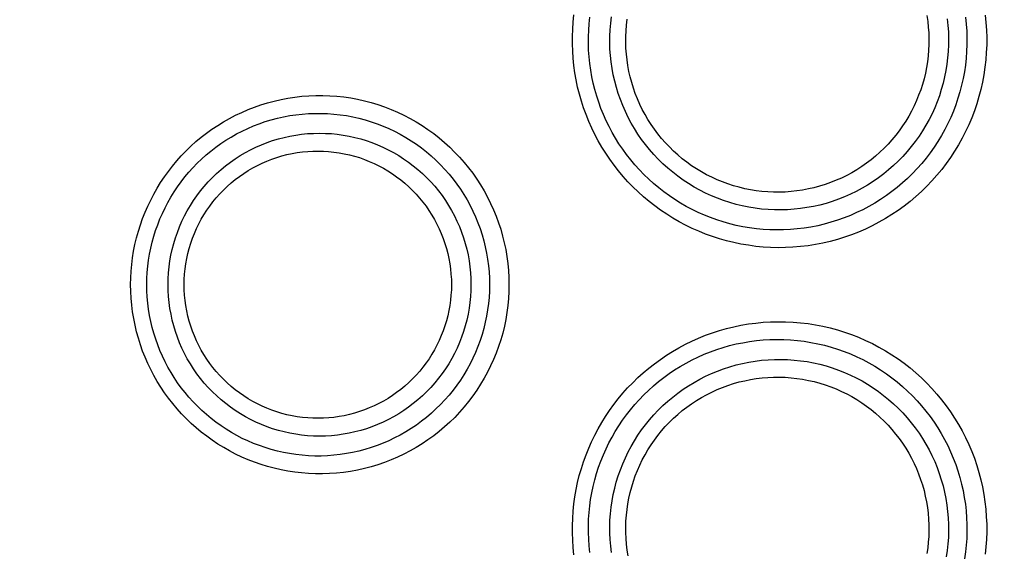
# Model space of a CAD drawing. Units: millimetres. Extents: x -526 to 315, y -209 to 298.
# Drawn here: x 44 to 55, y -144 to -138 of the extents above; entities that cross this region are included whole.
import ezdxf

# ---------------------------------------------------------------- set-up
doc = ezdxf.new("R2010")
doc.units = ezdxf.units.MM
doc.layers.add('AXIS_Sectional-View', color=7, linetype='Continuous')
doc.styles.get("Standard").update_dxf_attribs({"font": 'arial.ttf'})
doc.dimstyles.new('AXIS', dxfattribs={"dimtxt": 10, "dimasz": 4, "dimexe": 0.18, "dimexo": 0.0625, "dimgap": 0.09, "dimtad": 0, "dimtih": 1, "dimtoh": 1, "dimdec": 0, "dimzin": 0, "dimdsep": 46, "dimtxsty": 'Standard', "dimcen": 0.09, "dimadec": 0, "dimazin": 0, "dimtfac": 1, "dimtdec": 0, "dimtofl": 0, "dimtmove": 0, "dimatfit": 3, "dimfxl": 1, "dimtolj": 1, "dimtzin": 0, "dimarcsym": 0})

# ---------------------------------------------------------------- blocks, each defined once
blk = doc.blocks.new('*D10')
at = {"layer": 'AXIS_Sectional-View', "color": 0, "lineweight": -2, "transparency": 16777216}
for p, q in [((-84.33, -61.944), (-80.33, -61.944)), ((-80.33, -61.944), (-50.853, -91.083)), ((0, -141.442), (0, -141.262)), ((-0.09, -141.352), (0.09, -141.352))]:
    blk.add_line(p, q, dxfattribs=at)
blk.add_arc((0, -141.352), 67.505, 81.30067, 135.48355, dxfattribs=at)
at = {"layer": 'AXIS_Sectional-View', "color": 0, "transparency": 16777216}
blk.add_solid([(-50.384, -90.609), (-51.321, -91.558), (-48.008, -93.896)], dxfattribs=at)
at = {"layer": 'Defpoints', "color": 0, "transparency": 16777216}
for p in [(-48.008, -93.896), (48.008, -188.809)]:
    blk.add_point(p, dxfattribs=at)
at = {"layer": 'AXIS_Sectional-View', "color": 0, "transparency": 16777216, "insert": (-139.737, -61.944), "char_height": 10, "attachment_point": 5}
blk.add_mtext('\\A1;∅135mm [∅5.32"]', dxfattribs=at)

msp = doc.modelspace()

# ---------------------------------------------------------------- linework, layer by layer
at = {"layer": 'AXIS_Sectional-View', "color": 7, "linetype": 'Continuous'}
for points in [[(50.034, -138.815), (50.031, -138.736), (50.031, -138.658), (50.034, -138.579), (50.04, -138.501), (50.048, -138.423)], [(50.207, -138.806), (50.205, -138.734), (50.205, -138.662), (50.208, -138.59), (50.213, -138.519), (50.22, -138.447)], [(50.439, -138.794), (50.437, -138.724), (50.438, -138.654), (50.441, -138.584), (50.447, -138.514), (50.455, -138.444)], [(50.613, -138.785), (50.611, -138.722), (50.611, -138.659), (50.614, -138.596), (50.619, -138.534), (50.627, -138.471)], [(53.88, -138.431), (53.89, -138.493), (53.896, -138.556), (53.901, -138.619)], [(54.102, -138.467), (54.11, -138.537), (54.115, -138.608)], [(54.301, -138.449), (54.309, -138.523), (54.314, -138.598)], [(54.514, -138.424), (54.523, -138.505), (54.528, -138.587)], [(54.528, -138.587), (54.531, -138.668), (54.531, -138.749), (54.527, -138.831), (54.521, -138.911), (54.512, -138.992), (54.5, -139.073), (54.485, -139.152), (54.468, -139.232), (54.447, -139.31), (54.424, -139.388), (54.397, -139.465), (54.368, -139.541), (54.337, -139.616), (54.302, -139.689), (54.265, -139.762), (54.226, -139.833), (54.183, -139.902), (54.139, -139.97), (54.092, -140.037), (54.042, -140.101), (53.99, -140.164), (53.936, -140.225), (53.88, -140.284), (53.822, -140.341), (53.761, -140.395), (53.699, -140.448), (53.635, -140.498), (53.569, -140.546), (53.501, -140.591), (53.431, -140.634), (53.361, -140.675), (53.288, -140.713), (53.215, -140.748), (53.14, -140.781), (53.064, -140.81), (52.987, -140.837), (52.909, -140.861), (52.83, -140.883), (52.75, -140.901), (52.67, -140.917), (52.59, -140.93), (52.509, -140.939), (52.427, -140.946), (52.346, -140.95), (52.265, -140.951), (52.183, -140.949), (52.102, -140.944), (52.022, -140.936), (51.942, -140.925), (51.862, -140.912), (51.784, -140.895), (51.706, -140.876), (51.629, -140.854), (51.553, -140.83), (51.478, -140.803), (51.404, -140.773), (51.331, -140.741), (51.26, -140.706), (51.19, -140.669), (51.122, -140.629), (51.055, -140.587), (50.989, -140.543), (50.926, -140.497), (50.864, -140.448), (50.803, -140.398), (50.745, -140.345), (50.688, -140.29), (50.634, -140.234), (50.581, -140.176), (50.531, -140.115), (50.483, -140.054), (50.437, -139.99), (50.393, -139.925), (50.351, -139.859), (50.312, -139.791), (50.276, -139.721), (50.241, -139.651), (50.209, -139.579), (50.18, -139.506), (50.153, -139.433), (50.129, -139.358), (50.107, -139.282), (50.088, -139.206), (50.072, -139.129), (50.058, -139.051), (50.047, -138.972), (50.039, -138.894), (50.034, -138.815)], [(54.314, -138.598), (54.317, -138.672), (54.316, -138.746), (54.313, -138.82), (54.308, -138.894), (54.3, -138.967), (54.289, -139.04), (54.275, -139.113), (54.259, -139.185), (54.24, -139.257), (54.219, -139.328), (54.195, -139.398), (54.169, -139.467), (54.14, -139.536), (54.109, -139.603), (54.075, -139.669), (54.039, -139.734), (54.001, -139.797), (53.96, -139.859), (53.917, -139.92), (53.872, -139.979), (53.825, -140.036), (53.776, -140.092), (53.725, -140.146), (53.671, -140.198), (53.616, -140.248), (53.56, -140.296), (53.501, -140.342), (53.441, -140.385), (53.379, -140.427), (53.316, -140.466), (53.251, -140.503), (53.185, -140.538), (53.118, -140.57), (53.05, -140.6), (52.981, -140.628), (52.91, -140.653), (52.839, -140.675), (52.767, -140.694), (52.695, -140.712), (52.621, -140.726), (52.548, -140.738), (52.474, -140.747), (52.4, -140.753), (52.325, -140.757), (52.251, -140.758), (52.177, -140.756), (52.103, -140.752), (52.029, -140.745), (51.956, -140.735), (51.883, -140.723), (51.811, -140.708), (51.74, -140.691), (51.669, -140.671), (51.6, -140.649), (51.531, -140.624), (51.464, -140.597), (51.397, -140.568), (51.332, -140.536), (51.268, -140.502), (51.205, -140.466), (51.144, -140.428), (51.084, -140.388), (51.025, -140.345), (50.969, -140.301), (50.913, -140.255), (50.86, -140.207), (50.808, -140.157), (50.758, -140.105), (50.71, -140.052), (50.664, -139.997), (50.619, -139.94), (50.577, -139.882), (50.537, -139.823), (50.499, -139.762), (50.463, -139.7), (50.429, -139.636), (50.398, -139.572), (50.368, -139.506), (50.341, -139.44), (50.317, -139.372), (50.295, -139.304), (50.275, -139.234), (50.257, -139.164), (50.242, -139.094), (50.23, -139.022), (50.22, -138.95), (50.212, -138.878), (50.207, -138.806)], [(54.115, -138.608), (54.117, -138.678), (54.116, -138.749), (54.113, -138.819), (54.107, -138.889), (54.099, -138.959), (54.088, -139.028), (54.074, -139.097), (54.057, -139.165), (54.038, -139.233), (54.017, -139.3), (53.993, -139.366), (53.966, -139.431), (53.937, -139.496), (53.905, -139.558), (53.871, -139.62), (53.835, -139.681), (53.796, -139.739), (53.755, -139.797), (53.712, -139.853), (53.667, -139.907), (53.62, -139.959), (53.57, -140.01), (53.519, -140.058), (53.466, -140.105), (53.412, -140.15), (53.355, -140.192), (53.297, -140.232), (53.238, -140.27), (53.177, -140.306), (53.114, -140.34), (53.051, -140.37), (52.986, -140.399), (52.92, -140.425), (52.853, -140.448), (52.786, -140.469), (52.718, -140.488), (52.649, -140.503), (52.579, -140.516), (52.509, -140.526), (52.439, -140.534), (52.368, -140.539), (52.297, -140.541), (52.227, -140.54), (52.156, -140.537), (52.085, -140.531), (52.015, -140.522), (51.946, -140.511), (51.876, -140.497), (51.808, -140.48), (51.74, -140.461), (51.672, -140.439), (51.606, -140.414), (51.541, -140.387), (51.477, -140.358), (51.414, -140.326), (51.352, -140.292), (51.292, -140.255), (51.233, -140.216), (51.176, -140.175), (51.12, -140.132), (51.066, -140.086), (51.014, -140.039), (50.964, -139.99), (50.916, -139.939), (50.869, -139.886), (50.825, -139.831), (50.783, -139.775), (50.743, -139.717), (50.705, -139.658), (50.67, -139.597), (50.637, -139.536), (50.606, -139.472), (50.578, -139.408), (50.553, -139.343), (50.529, -139.277), (50.509, -139.21), (50.491, -139.142), (50.475, -139.073), (50.462, -139.004), (50.452, -138.934), (50.444, -138.864), (50.439, -138.794)], [(53.901, -138.619), (53.903, -138.682), (53.902, -138.744), (53.9, -138.807), (53.894, -138.869), (53.887, -138.932), (53.877, -138.994), (53.865, -139.055), (53.85, -139.116), (53.833, -139.177), (53.814, -139.236), (53.792, -139.295), (53.768, -139.354), (53.743, -139.411), (53.714, -139.467), (53.684, -139.522), (53.652, -139.576), (53.617, -139.629), (53.581, -139.68), (53.543, -139.73), (53.502, -139.778), (53.46, -139.825), (53.416, -139.871), (53.371, -139.914), (53.324, -139.956), (53.275, -139.996), (53.224, -140.034), (53.173, -140.07), (53.12, -140.104), (53.065, -140.136), (53.01, -140.166), (52.953, -140.194), (52.895, -140.219), (52.836, -140.243), (52.777, -140.264), (52.716, -140.283), (52.655, -140.299), (52.594, -140.313), (52.532, -140.325), (52.469, -140.335), (52.406, -140.342), (52.343, -140.346), (52.28, -140.348), (52.216, -140.348), (52.153, -140.345), (52.09, -140.34), (52.027, -140.332), (51.965, -140.322), (51.903, -140.31), (51.841, -140.295), (51.78, -140.278), (51.72, -140.258), (51.661, -140.237), (51.602, -140.213), (51.544, -140.186), (51.488, -140.158), (51.433, -140.127), (51.378, -140.094), (51.326, -140.06), (51.274, -140.023), (51.224, -139.984), (51.176, -139.944), (51.129, -139.901), (51.084, -139.857), (51.041, -139.812), (50.999, -139.764), (50.959, -139.715), (50.922, -139.665), (50.886, -139.613), (50.852, -139.56), (50.82, -139.506), (50.79, -139.45), (50.763, -139.394), (50.738, -139.336), (50.714, -139.278), (50.694, -139.218), (50.675, -139.158), (50.659, -139.097), (50.645, -139.036), (50.633, -138.973), (50.624, -138.911), (50.617, -138.848), (50.613, -138.785)], [(45.232, -141.352), (45.234, -141.279), (45.238, -141.205), (45.244, -141.132), (45.253, -141.06), (45.265, -140.987), (45.279, -140.915), (45.296, -140.844), (45.316, -140.773), (45.338, -140.703), (45.362, -140.634), (45.389, -140.566), (45.418, -140.499), (45.45, -140.433), (45.484, -140.368), (45.52, -140.304), (45.558, -140.242), (45.599, -140.181), (45.642, -140.122), (45.687, -140.064), (45.734, -140.007), (45.783, -139.953), (45.834, -139.9), (45.887, -139.849), (45.942, -139.799), (45.998, -139.752), (46.056, -139.707), (46.116, -139.664), (46.178, -139.623), (46.241, -139.584), (46.306, -139.547), (46.372, -139.513), (46.439, -139.481), (46.508, -139.451), (46.577, -139.424), (46.648, -139.4), (46.72, -139.377), (46.793, -139.358), (46.866, -139.341), (46.941, -139.327), (47.016, -139.316), (47.091, -139.307), (47.167, -139.301), (47.243, -139.298), (47.319, -139.298), (47.395, -139.3), (47.471, -139.306), (47.547, -139.314), (47.623, -139.325), (47.698, -139.339), (47.772, -139.356), (47.846, -139.375), (47.919, -139.397), (47.991, -139.422), (48.062, -139.449), (48.132, -139.479), (48.201, -139.512), (48.268, -139.547), (48.334, -139.584), (48.399, -139.624), (48.462, -139.667), (48.524, -139.711), (48.584, -139.758), (48.642, -139.807), (48.698, -139.858), (48.752, -139.912), (48.805, -139.967), (48.855, -140.024), (48.903, -140.083), (48.949, -140.143), (48.992, -140.205), (49.033, -140.269), (49.072, -140.334), (49.109, -140.401), (49.143, -140.469), (49.174, -140.538), (49.203, -140.608), (49.229, -140.679), (49.252, -140.751), (49.273, -140.824), (49.291, -140.898), (49.307, -140.972), (49.319, -141.048), (49.329, -141.123), (49.337, -141.2), (49.341, -141.276), (49.342, -141.352)], [(45.408, -141.352), (45.409, -141.285), (45.413, -141.219), (45.419, -141.152), (45.427, -141.086), (45.438, -141.021), (45.451, -140.956), (45.466, -140.891), (45.484, -140.827), (45.504, -140.763), (45.526, -140.701), (45.55, -140.639), (45.577, -140.578), (45.606, -140.518), (45.637, -140.459), (45.67, -140.401), (45.705, -140.345), (45.742, -140.289), (45.781, -140.235), (45.821, -140.183), (45.864, -140.132), (45.909, -140.082), (45.955, -140.034), (46.003, -139.988), (46.053, -139.944), (46.104, -139.901), (46.157, -139.86), (46.212, -139.821), (46.268, -139.784), (46.325, -139.749), (46.384, -139.716), (46.444, -139.685), (46.505, -139.656), (46.567, -139.629), (46.63, -139.605), (46.694, -139.582), (46.76, -139.563), (46.826, -139.545), (46.892, -139.53), (46.96, -139.517), (47.028, -139.507), (47.096, -139.5), (47.165, -139.494), (47.234, -139.492), (47.303, -139.492), (47.372, -139.494), (47.44, -139.499), (47.509, -139.507), (47.577, -139.517), (47.645, -139.53), (47.712, -139.545), (47.779, -139.563), (47.845, -139.583), (47.91, -139.605), (47.974, -139.63), (48.038, -139.658), (48.1, -139.687), (48.161, -139.719), (48.221, -139.753), (48.279, -139.79), (48.336, -139.828), (48.392, -139.868), (48.446, -139.911), (48.498, -139.955), (48.549, -140.002), (48.598, -140.05), (48.645, -140.1), (48.691, -140.151), (48.734, -140.205), (48.775, -140.26), (48.815, -140.316), (48.852, -140.373), (48.887, -140.432), (48.919, -140.493), (48.95, -140.554), (48.978, -140.617), (49.004, -140.68), (49.028, -140.744), (49.049, -140.81), (49.068, -140.875), (49.084, -140.942), (49.098, -141.009), (49.109, -141.077), (49.118, -141.146), (49.125, -141.214), (49.129, -141.283), (49.13, -141.352)], [(45.639, -141.352), (45.64, -141.288), (45.644, -141.223), (45.65, -141.159), (45.659, -141.095), (45.67, -141.032), (45.684, -140.969), (45.7, -140.906), (45.719, -140.845), (45.74, -140.784), (45.764, -140.724), (45.789, -140.664), (45.818, -140.606), (45.848, -140.55), (45.881, -140.494), (45.915, -140.439), (45.952, -140.386), (45.991, -140.335), (46.032, -140.285), (46.075, -140.237), (46.12, -140.19), (46.166, -140.145), (46.214, -140.102), (46.264, -140.061), (46.316, -140.022), (46.369, -139.985), (46.423, -139.95), (46.479, -139.918), (46.536, -139.887), (46.594, -139.859), (46.653, -139.833), (46.714, -139.809), (46.775, -139.788), (46.837, -139.769), (46.899, -139.753), (46.962, -139.739), (47.026, -139.728), (47.09, -139.719), (47.154, -139.712), (47.219, -139.709), (47.284, -139.707), (47.348, -139.709), (47.413, -139.712), (47.477, -139.719), (47.541, -139.728), (47.605, -139.739), (47.668, -139.753), (47.731, -139.769), (47.792, -139.788), (47.853, -139.809), (47.914, -139.833), (47.973, -139.859), (48.031, -139.887), (48.088, -139.917), (48.144, -139.95), (48.198, -139.985), (48.251, -140.022), (48.302, -140.061), (48.352, -140.102), (48.401, -140.145), (48.447, -140.189), (48.492, -140.236), (48.535, -140.284), (48.576, -140.334), (48.615, -140.385), (48.651, -140.438), (48.686, -140.493), (48.719, -140.548), (48.749, -140.605), (48.777, -140.663), (48.803, -140.722), (48.827, -140.782), (48.848, -140.843), (48.867, -140.905), (48.883, -140.967), (48.897, -141.03), (48.908, -141.094), (48.917, -141.158), (48.924, -141.223), (48.927, -141.287), (48.929, -141.352)], [(45.814, -141.352), (45.815, -141.295), (45.819, -141.238), (45.824, -141.181), (45.832, -141.125), (45.842, -141.069), (45.854, -141.013), (45.869, -140.958), (45.885, -140.903), (45.904, -140.849), (45.925, -140.796), (45.948, -140.744), (45.973, -140.693), (46, -140.642), (46.029, -140.593), (46.059, -140.545), (46.092, -140.498), (46.127, -140.453), (46.163, -140.409), (46.201, -140.366), (46.241, -140.325), (46.282, -140.285), (46.324, -140.247), (46.369, -140.211), (46.414, -140.177), (46.461, -140.144), (46.509, -140.114), (46.559, -140.085), (46.609, -140.058), (46.661, -140.033), (46.713, -140.01), (46.766, -139.99), (46.82, -139.971), (46.875, -139.955), (46.93, -139.94), (46.986, -139.928), (47.042, -139.918), (47.099, -139.911), (47.156, -139.905), (47.212, -139.902), (47.27, -139.901), (47.327, -139.902), (47.383, -139.906), (47.44, -139.912), (47.497, -139.919), (47.553, -139.93), (47.608, -139.942), (47.663, -139.957), (47.718, -139.973), (47.772, -139.992), (47.825, -140.013), (47.877, -140.036), (47.928, -140.061), (47.978, -140.088), (48.027, -140.117), (48.075, -140.148), (48.122, -140.18), (48.167, -140.215), (48.211, -140.251), (48.253, -140.289), (48.294, -140.328), (48.333, -140.369), (48.371, -140.412), (48.407, -140.456), (48.441, -140.501), (48.473, -140.548), (48.504, -140.596), (48.533, -140.645), (48.559, -140.695), (48.584, -140.746), (48.607, -140.798), (48.627, -140.851), (48.646, -140.904), (48.662, -140.959), (48.677, -141.013), (48.689, -141.069), (48.699, -141.125), (48.707, -141.181), (48.712, -141.238), (48.716, -141.295), (48.717, -141.352)], [(49.342, -141.352), (49.341, -141.428), (49.337, -141.504), (49.33, -141.58), (49.32, -141.655), (49.307, -141.73), (49.292, -141.804), (49.274, -141.878), (49.253, -141.951), (49.229, -142.023), (49.203, -142.095), (49.175, -142.165), (49.143, -142.234), (49.109, -142.302), (49.073, -142.369), (49.034, -142.434), (48.993, -142.498), (48.949, -142.561), (48.903, -142.621), (48.855, -142.68), (48.805, -142.737), (48.753, -142.793), (48.698, -142.846), (48.642, -142.897), (48.584, -142.946), (48.524, -142.993), (48.462, -143.038), (48.399, -143.08), (48.334, -143.12), (48.268, -143.158), (48.2, -143.193), (48.131, -143.226), (48.061, -143.256), (47.99, -143.283), (47.918, -143.308), (47.845, -143.33), (47.771, -143.349), (47.696, -143.366), (47.621, -143.38), (47.546, -143.391), (47.47, -143.399), (47.394, -143.404), (47.318, -143.407), (47.242, -143.406), (47.166, -143.403), (47.09, -143.397), (47.015, -143.389), (46.94, -143.377), (46.866, -143.363), (46.793, -143.346), (46.72, -143.327), (46.649, -143.305), (46.578, -143.281), (46.509, -143.254), (46.44, -143.224), (46.373, -143.192), (46.307, -143.158), (46.243, -143.122), (46.18, -143.083), (46.118, -143.042), (46.059, -142.999), (46, -142.954), (45.944, -142.907), (45.889, -142.858), (45.836, -142.807), (45.785, -142.754), (45.736, -142.699), (45.689, -142.643), (45.644, -142.585), (45.601, -142.526), (45.56, -142.465), (45.521, -142.403), (45.485, -142.339), (45.451, -142.274), (45.419, -142.208), (45.39, -142.141), (45.363, -142.073), (45.338, -142.004), (45.316, -141.934), (45.297, -141.863), (45.28, -141.792), (45.266, -141.72), (45.254, -141.647), (45.244, -141.573), (45.238, -141.5), (45.234, -141.426), (45.232, -141.352)], [(49.13, -141.352), (49.129, -141.421), (49.125, -141.49), (49.118, -141.558), (49.11, -141.626), (49.098, -141.693), (49.085, -141.761), (49.068, -141.827), (49.05, -141.893), (49.028, -141.959), (49.005, -142.023), (48.979, -142.087), (48.951, -142.149), (48.92, -142.211), (48.887, -142.271), (48.852, -142.33), (48.815, -142.388), (48.776, -142.444), (48.734, -142.499), (48.691, -142.552), (48.646, -142.604), (48.598, -142.654), (48.549, -142.702), (48.499, -142.749), (48.446, -142.793), (48.392, -142.836), (48.336, -142.877), (48.279, -142.915), (48.22, -142.951), (48.161, -142.986), (48.099, -143.017), (48.037, -143.047), (47.974, -143.074), (47.909, -143.099), (47.844, -143.122), (47.778, -143.142), (47.711, -143.16), (47.644, -143.175), (47.576, -143.187), (47.508, -143.198), (47.439, -143.205), (47.37, -143.21), (47.301, -143.213), (47.232, -143.213), (47.164, -143.21), (47.095, -143.205), (47.027, -143.197), (46.959, -143.187), (46.892, -143.174), (46.826, -143.159), (46.76, -143.142), (46.695, -143.122), (46.631, -143.1), (46.568, -143.076), (46.506, -143.049), (46.445, -143.021), (46.385, -142.99), (46.327, -142.957), (46.269, -142.922), (46.214, -142.885), (46.159, -142.846), (46.106, -142.805), (46.055, -142.762), (46.005, -142.718), (45.957, -142.672), (45.911, -142.624), (45.866, -142.575), (45.823, -142.524), (45.782, -142.471), (45.743, -142.417), (45.706, -142.362), (45.671, -142.306), (45.638, -142.248), (45.607, -142.189), (45.578, -142.129), (45.551, -142.068), (45.527, -142.006), (45.505, -141.944), (45.485, -141.88), (45.467, -141.816), (45.451, -141.751), (45.438, -141.686), (45.427, -141.62), (45.419, -141.553), (45.413, -141.486), (45.409, -141.419), (45.408, -141.352)], [(48.929, -141.352), (48.927, -141.417), (48.924, -141.481), (48.917, -141.546), (48.909, -141.609), (48.897, -141.673), (48.883, -141.736), (48.867, -141.798), (48.848, -141.86), (48.827, -141.921), (48.804, -141.981), (48.778, -142.04), (48.75, -142.098), (48.72, -142.155), (48.687, -142.211), (48.652, -142.265), (48.615, -142.318), (48.577, -142.369), (48.536, -142.419), (48.493, -142.468), (48.448, -142.514), (48.402, -142.559), (48.353, -142.602), (48.303, -142.643), (48.252, -142.682), (48.199, -142.719), (48.144, -142.754), (48.089, -142.787), (48.032, -142.817), (47.974, -142.846), (47.914, -142.872), (47.854, -142.895), (47.793, -142.916), (47.731, -142.935), (47.669, -142.952), (47.605, -142.965), (47.542, -142.977), (47.478, -142.986), (47.413, -142.992), (47.349, -142.996), (47.284, -142.997), (47.219, -142.996), (47.155, -142.992), (47.09, -142.986), (47.026, -142.977), (46.963, -142.966), (46.899, -142.952), (46.837, -142.935), (46.775, -142.917), (46.714, -142.895), (46.654, -142.872), (46.594, -142.846), (46.536, -142.818), (46.479, -142.787), (46.424, -142.754), (46.369, -142.719), (46.316, -142.683), (46.265, -142.643), (46.215, -142.602), (46.167, -142.56), (46.12, -142.515), (46.075, -142.468), (46.032, -142.42), (45.992, -142.37), (45.953, -142.319), (45.916, -142.266), (45.881, -142.211), (45.848, -142.156), (45.818, -142.099), (45.79, -142.041), (45.764, -141.982), (45.741, -141.922), (45.719, -141.861), (45.701, -141.799), (45.684, -141.737), (45.671, -141.674), (45.659, -141.61), (45.65, -141.546), (45.644, -141.482), (45.64, -141.417), (45.639, -141.352)], [(48.717, -141.352), (48.716, -141.409), (48.712, -141.466), (48.707, -141.522), (48.699, -141.578), (48.689, -141.634), (48.677, -141.69), (48.663, -141.745), (48.646, -141.799), (48.628, -141.852), (48.607, -141.905), (48.585, -141.957), (48.56, -142.008), (48.533, -142.059), (48.505, -142.108), (48.474, -142.156), (48.442, -142.202), (48.408, -142.248), (48.372, -142.292), (48.334, -142.334), (48.295, -142.375), (48.254, -142.415), (48.211, -142.453), (48.168, -142.489), (48.122, -142.524), (48.076, -142.556), (48.028, -142.587), (47.979, -142.616), (47.929, -142.643), (47.877, -142.668), (47.825, -142.691), (47.772, -142.712), (47.719, -142.731), (47.664, -142.748), (47.609, -142.762), (47.553, -142.775), (47.497, -142.785), (47.441, -142.793), (47.384, -142.799), (47.327, -142.802), (47.27, -142.803), (47.213, -142.803), (47.156, -142.799), (47.099, -142.794), (47.042, -142.786), (46.986, -142.776), (46.93, -142.764), (46.875, -142.75), (46.82, -142.734), (46.766, -142.715), (46.713, -142.694), (46.661, -142.672), (46.609, -142.647), (46.559, -142.62), (46.51, -142.591), (46.461, -142.56), (46.415, -142.528), (46.369, -142.493), (46.325, -142.457), (46.282, -142.419), (46.241, -142.38), (46.201, -142.339), (46.163, -142.296), (46.127, -142.252), (46.093, -142.207), (46.06, -142.16), (46.029, -142.112), (46, -142.063), (45.973, -142.013), (45.948, -141.961), (45.925, -141.909), (45.905, -141.856), (45.886, -141.802), (45.869, -141.748), (45.855, -141.693), (45.842, -141.637), (45.832, -141.58), (45.824, -141.524), (45.819, -141.467), (45.815, -141.41), (45.814, -141.352)], [(50.034, -143.89), (50.039, -143.811), (50.047, -143.733), (50.058, -143.655), (50.071, -143.578), (50.088, -143.501), (50.106, -143.425), (50.128, -143.35), (50.152, -143.275), (50.179, -143.201), (50.208, -143.129), (50.24, -143.057), (50.274, -142.986), (50.31, -142.917), (50.349, -142.849), (50.391, -142.783), (50.435, -142.718), (50.481, -142.654), (50.529, -142.592), (50.579, -142.532), (50.631, -142.473), (50.686, -142.417), (50.742, -142.362), (50.801, -142.309), (50.861, -142.258), (50.923, -142.21), (50.987, -142.163), (51.052, -142.119), (51.119, -142.077), (51.188, -142.037), (51.258, -142), (51.329, -141.965), (51.402, -141.932), (51.476, -141.902), (51.551, -141.875), (51.628, -141.851), (51.705, -141.829), (51.783, -141.809), (51.862, -141.793), (51.942, -141.779), (52.022, -141.769), (52.103, -141.761), (52.184, -141.756), (52.266, -141.754), (52.347, -141.755), (52.428, -141.759), (52.51, -141.765), (52.591, -141.775), (52.671, -141.788), (52.751, -141.803), (52.831, -141.822), (52.909, -141.843), (52.987, -141.867), (53.064, -141.894), (53.14, -141.924), (53.215, -141.957), (53.289, -141.992), (53.361, -142.03), (53.432, -142.07), (53.501, -142.113), (53.568, -142.158), (53.634, -142.206), (53.699, -142.256), (53.761, -142.309), (53.821, -142.363), (53.879, -142.42), (53.936, -142.479), (53.99, -142.54), (54.041, -142.602), (54.091, -142.667), (54.138, -142.733), (54.183, -142.801), (54.225, -142.87), (54.264, -142.941), (54.302, -143.013), (54.336, -143.087), (54.368, -143.162), (54.397, -143.237), (54.423, -143.314), (54.446, -143.392), (54.467, -143.47), (54.485, -143.549), (54.5, -143.629), (54.512, -143.71), (54.521, -143.791), (54.527, -143.872), (54.531, -143.954), (54.531, -144.036), (54.528, -144.118)], [(50.207, -143.898), (50.212, -143.827), (50.219, -143.755), (50.229, -143.684), (50.242, -143.613), (50.257, -143.543), (50.274, -143.473), (50.294, -143.404), (50.316, -143.335), (50.34, -143.268), (50.367, -143.201), (50.396, -143.136), (50.428, -143.071), (50.461, -143.008), (50.497, -142.946), (50.535, -142.885), (50.575, -142.825), (50.617, -142.767), (50.661, -142.71), (50.708, -142.655), (50.756, -142.602), (50.806, -142.55), (50.857, -142.5), (50.911, -142.452), (50.966, -142.405), (51.023, -142.361), (51.081, -142.318), (51.141, -142.278), (51.203, -142.24), (51.266, -142.203), (51.33, -142.169), (51.395, -142.138), (51.462, -142.108), (51.53, -142.081), (51.599, -142.056), (51.668, -142.034), (51.739, -142.014), (51.811, -141.996), (51.883, -141.982), (51.956, -141.969), (52.029, -141.96), (52.103, -141.953), (52.177, -141.948), (52.252, -141.947), (52.326, -141.948), (52.401, -141.951), (52.475, -141.958), (52.549, -141.967), (52.622, -141.979), (52.696, -141.993), (52.768, -142.01), (52.84, -142.03), (52.911, -142.052), (52.981, -142.077), (53.05, -142.104), (53.119, -142.134), (53.186, -142.166), (53.252, -142.201), (53.316, -142.238), (53.379, -142.277), (53.441, -142.319), (53.501, -142.363), (53.559, -142.409), (53.616, -142.457), (53.671, -142.507), (53.724, -142.558), (53.775, -142.612), (53.824, -142.668), (53.871, -142.725), (53.917, -142.784), (53.959, -142.844), (54, -142.906), (54.038, -142.97), (54.074, -143.034), (54.108, -143.1), (54.139, -143.167), (54.168, -143.235), (54.195, -143.304), (54.218, -143.374), (54.24, -143.445), (54.259, -143.517), (54.275, -143.589), (54.288, -143.662), (54.299, -143.735), (54.308, -143.809), (54.313, -143.883), (54.316, -143.958), (54.317, -144.032), (54.314, -144.107)], [(50.439, -143.91), (50.444, -143.84), (50.452, -143.77), (50.462, -143.701), (50.475, -143.632), (50.49, -143.563), (50.508, -143.496), (50.529, -143.429), (50.552, -143.362), (50.578, -143.297), (50.606, -143.233), (50.637, -143.169), (50.67, -143.108), (50.705, -143.047), (50.743, -142.988), (50.783, -142.93), (50.825, -142.874), (50.869, -142.819), (50.915, -142.766), (50.964, -142.715), (51.014, -142.665), (51.066, -142.618), (51.12, -142.573), (51.176, -142.529), (51.233, -142.488), (51.292, -142.449), (51.352, -142.413), (51.414, -142.378), (51.477, -142.346), (51.541, -142.317), (51.607, -142.29), (51.673, -142.265), (51.74, -142.243), (51.808, -142.224), (51.877, -142.207), (51.946, -142.193), (52.016, -142.182), (52.086, -142.173), (52.157, -142.167), (52.227, -142.164), (52.298, -142.164), (52.369, -142.166), (52.439, -142.171), (52.51, -142.178), (52.58, -142.188), (52.649, -142.201), (52.718, -142.217), (52.786, -142.235), (52.854, -142.256), (52.92, -142.28), (52.986, -142.306), (53.051, -142.334), (53.114, -142.365), (53.177, -142.398), (53.238, -142.434), (53.297, -142.472), (53.355, -142.512), (53.411, -142.555), (53.466, -142.599), (53.519, -142.646), (53.57, -142.694), (53.619, -142.745), (53.667, -142.797), (53.712, -142.851), (53.755, -142.907), (53.796, -142.965), (53.834, -143.023), (53.871, -143.084), (53.905, -143.145), (53.936, -143.208), (53.966, -143.272), (53.992, -143.337), (54.016, -143.403), (54.038, -143.47), (54.057, -143.538), (54.074, -143.606), (54.088, -143.675), (54.099, -143.745), (54.107, -143.815), (54.113, -143.885), (54.116, -143.955), (54.117, -144.026), (54.115, -144.097)], [(50.613, -143.919), (50.617, -143.856), (50.624, -143.793), (50.633, -143.731), (50.645, -143.669), (50.659, -143.608), (50.675, -143.547), (50.693, -143.487), (50.714, -143.427), (50.737, -143.369), (50.763, -143.311), (50.79, -143.255), (50.82, -143.199), (50.852, -143.145), (50.885, -143.092), (50.921, -143.04), (50.959, -142.989), (50.999, -142.94), (51.04, -142.893), (51.084, -142.847), (51.129, -142.803), (51.176, -142.761), (51.224, -142.72), (51.274, -142.681), (51.326, -142.645), (51.379, -142.61), (51.433, -142.577), (51.488, -142.547), (51.545, -142.518), (51.602, -142.492), (51.661, -142.468), (51.72, -142.446), (51.781, -142.426), (51.842, -142.409), (51.903, -142.395), (51.965, -142.382), (52.028, -142.372), (52.091, -142.365), (52.154, -142.359), (52.217, -142.357), (52.28, -142.356), (52.343, -142.358), (52.407, -142.363), (52.469, -142.37), (52.532, -142.379), (52.594, -142.391), (52.656, -142.405), (52.717, -142.422), (52.777, -142.441), (52.837, -142.462), (52.895, -142.485), (52.953, -142.511), (53.01, -142.538), (53.065, -142.568), (53.12, -142.6), (53.173, -142.635), (53.224, -142.671), (53.275, -142.709), (53.323, -142.749), (53.371, -142.79), (53.416, -142.834), (53.46, -142.879), (53.502, -142.926), (53.542, -142.974), (53.581, -143.024), (53.617, -143.075), (53.651, -143.128), (53.684, -143.182), (53.714, -143.237), (53.742, -143.293), (53.768, -143.35), (53.792, -143.408), (53.813, -143.467), (53.833, -143.527), (53.85, -143.587), (53.864, -143.648), (53.877, -143.71), (53.887, -143.772), (53.894, -143.834), (53.9, -143.897), (53.902, -143.96), (53.903, -144.023), (53.901, -144.086)], [(50.048, -144.284), (50.04, -144.206), (50.034, -144.127), (50.031, -144.048), (50.031, -143.969), (50.034, -143.89)], [(50.221, -144.26), (50.213, -144.188), (50.208, -144.116), (50.205, -144.043), (50.205, -143.971), (50.207, -143.898)], [(50.455, -144.261), (50.447, -144.191), (50.441, -144.121), (50.438, -144.051), (50.437, -143.98), (50.439, -143.91)], [(50.637, -144.296), (50.627, -144.234), (50.619, -144.171), (50.614, -144.108), (50.611, -144.045), (50.611, -143.982), (50.613, -143.919)], [(53.901, -144.086), (53.896, -144.148), (53.89, -144.211), (53.881, -144.273)], [(54.115, -144.097), (54.11, -144.167), (54.102, -144.237), (54.092, -144.306)], [(54.314, -144.107), (54.309, -144.181), (54.301, -144.254), (54.291, -144.328)], [(54.528, -144.118), (54.523, -144.199), (54.514, -144.28)]]:
    msp.add_lwpolyline(points, dxfattribs=at)
for radius in [65.19, 63]:
    msp.add_circle((0, -141.352), radius, dxfattribs=at)
msp.add_arc((0, -141.352), 67.505, 262.76273, 81.24762, dxfattribs=at)

# ---------------------------------------------------------------- dimensions: what is measured, and where the dimension line sits
at = {"layer": 'AXIS_Sectional-View'}
dim = msp.add_diameter_dim_2p(p1=(48.008, -188.809), p2=(-48.008, -93.896), dimstyle='AXIS', override={"dimpost": 'mm'}, dxfattribs=at)
dim.commit()
dim.dimension.update_dxf_attribs({"geometry": '*D10', "text_midpoint": (-139.737, -61.944), "dimtype": 163})

doc.saveas('drawing.dxf')
